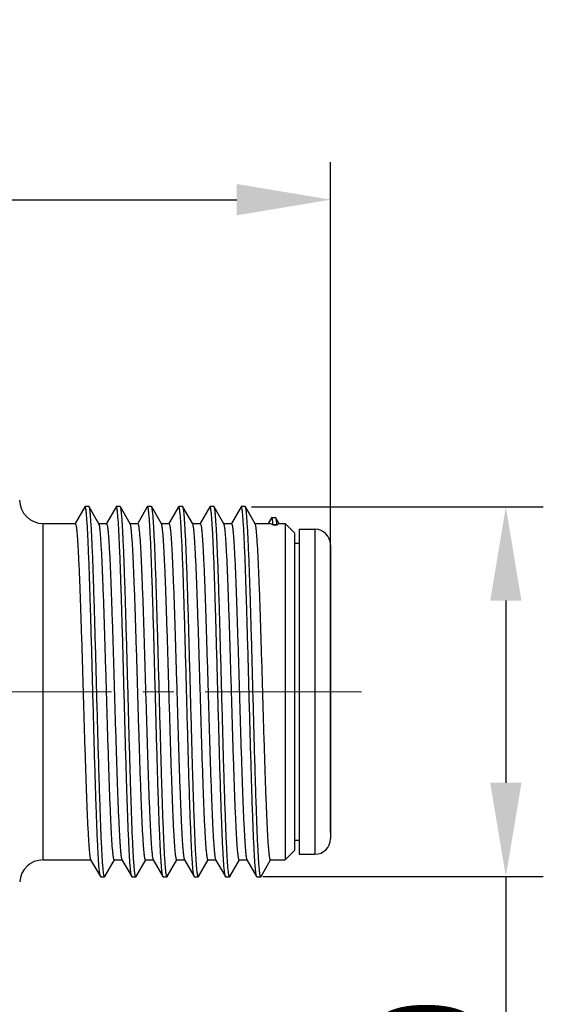
# Model space of a CAD drawing. Units: inches. Extents: x 77 to 374, y 38 to 248.
# Drawn here: x 202 to 219, y 166 to 198 of the extents above; entities that cross this region are included whole.
import ezdxf

# ---------------------------------------------------------------- set-up
doc = ezdxf.new("R2010")
doc.units = ezdxf.units.IN
doc.header["$MEASUREMENT"] = 0
doc.linetypes.add('CENTER', pattern=[2, 1.25, -0.25, 0.25, -0.25])
doc.layers.get('0').update_dxf_attribs({"lineweight": 30})
doc.styles.add('Romans字体', font='romans.shx', dxfattribs={"width": 0.75})
doc.dimstyles.new('01', dxfattribs={"dimtxt": 3.5, "dimasz": 3, "dimexe": 1.2, "dimexo": 0.2, "dimgap": 0.8, "dimtad": 1, "dimdec": 1, "dimdsep": 46, "dimtxsty": 'Romans字体', "dimcen": 0, "dimclrd": 1, "dimclre": 6, "dimclrt": 4, "dimazin": 2, "dimtfac": 1, "dimtdec": 1, "dimtofl": 0, "dimtmove": 0, "dimatfit": 3, "dimfxl": 1, "dimtolj": 1, "dimtzin": 0, "dimarcsym": 0})

# ---------------------------------------------------------------- blocks, each defined once
blk = doc.blocks.new('*D2')
at = {"color": 6, "linetype": 'Continuous', "lineweight": -2, "transparency": 16777216}
for p, q in [((209.332, 181.929), (218.667, 181.929)), ((209.692, 170.102), (218.667, 170.102))]:
    blk.add_line(p, q, dxfattribs=at)
at = {"color": 1, "linetype": 'Continuous', "lineweight": -2, "transparency": 16777216}
for p, q in [((217.467, 178.929), (217.467, 173.102)), ((217.467, 170.102), (217.467, 148.729))]:
    blk.add_line(p, q, dxfattribs=at)
at = {"color": 1, "linetype": 'Continuous', "transparency": 16777216}
for points in [[(216.967, 178.929), (217.967, 178.929), (217.467, 181.929)], [(216.967, 173.102), (217.967, 173.102), (217.467, 170.102)]]:
    blk.add_solid(points, dxfattribs=at)
at = {"layer": 'Defpoints', "color": 0, "linetype": 'Continuous', "transparency": 16777216}
for p in [(209.132, 181.929), (217.467, 181.929), (209.492, 170.102)]:
    blk.add_point(p, dxfattribs=at)
at = {"color": 4, "linetype": 'Continuous', "lineweight": 5, "transparency": 16777216, "insert": (214.917, 157.216), "char_height": 3.5, "attachment_point": 5, "rotation": 90, "style": 'Romans字体'}
blk.add_mtext('\\A1;M12*1.0', dxfattribs=at)
blk = doc.blocks.new('*D4')
at = {"color": 6, "lineweight": -2}
for p, q in [((150.763, 169.524), (150.763, 192.954)), ((211.857, 171.516), (211.857, 192.954))]:
    blk.add_line(p, q, dxfattribs=at)
at = {"color": 1, "lineweight": -2}
blk.add_line((153.763, 191.754), (208.857, 191.754), dxfattribs=at)
at = {"color": 1}
for points in [[(153.763, 192.254), (153.763, 191.254), (150.763, 191.754)], [(208.857, 191.254), (208.857, 192.254), (211.857, 191.754)]]:
    blk.add_solid(points, dxfattribs=at)
at = {"layer": 'Defpoints', "color": 0}
for p in [(211.857, 191.754), (211.857, 171.316), (150.763, 169.324)]:
    blk.add_point(p, dxfattribs=at)
at = {"color": 4, "lineweight": 5, "insert": (184.008, 195.214), "char_height": 3.5, "attachment_point": 5, "style": 'Romans字体'}
blk.add_mtext('\\A1;(61)', dxfattribs=at)

msp = doc.modelspace()

# ---------------------------------------------------------------- linework, layer by layer
at = {"color": 7, "linetype": 'Continuous', "lineweight": 30}
for p, q in [((203.992, 181.929), (203.684, 181.397)), ((204, 181.936), (203.992, 181.929)), ((204.125, 181.936), (204, 181.936)), ((204.445, 181.389), (204.132, 181.929)), ((204.992, 181.929), (204.684, 181.397)), ((205, 181.936), (204.992, 181.929)), ((205.125, 181.936), (205, 181.936)), ((205.445, 181.389), (205.132, 181.929)), ((205.992, 181.929), (205.684, 181.397)), ((206, 181.936), (205.992, 181.929)), ((206.125, 181.936), (206, 181.936)), ((206.445, 181.389), (206.132, 181.929)), ((206.992, 181.929), (206.684, 181.397)), ((207, 181.936), (206.992, 181.929)), ((207.125, 181.936), (207, 181.936)), ((207.445, 181.389), (207.132, 181.929)), ((207.992, 181.929), (207.684, 181.397)), ((208, 181.936), (207.992, 181.929)), ((208.125, 181.936), (208, 181.936)), ((208.445, 181.389), (208.132, 181.929)), ((208.992, 181.929), (208.684, 181.397)), ((209, 181.936), (208.992, 181.929)), ((209.125, 181.936), (209, 181.936)), ((209.445, 181.389), (209.132, 181.929)), ((209.967, 181.576), (209.86, 181.396)), ((210.099, 181.582), (209.974, 181.582)), ((210.107, 181.576), (210.099, 181.582)), ((210.205, 181.408), (210.107, 181.576)), ((210.212, 181.396), (210.205, 181.408)), ((202.657, 170.636), (202.657, 181.396)), ((202.657, 181.396), (203.687, 181.396)), ((203.687, 181.396), (203.707, 181.355)), ((204.437, 181.396), (204.687, 181.396)), ((204.457, 181.355), (204.445, 181.389)), ((204.687, 181.396), (204.707, 181.355)), ((205.437, 181.396), (205.687, 181.396)), ((205.457, 181.355), (205.445, 181.389)), ((205.687, 181.396), (205.707, 181.355)), ((206.437, 181.396), (206.687, 181.396)), ((206.457, 181.355), (206.445, 181.389)), ((206.687, 181.396), (206.707, 181.355)), ((207.437, 181.396), (207.687, 181.396)), ((207.457, 181.355), (207.445, 181.389)), ((207.687, 181.396), (207.707, 181.355)), ((208.437, 181.396), (208.687, 181.396)), ((208.457, 181.355), (208.445, 181.389)), ((208.687, 181.396), (208.707, 181.355)), ((209.437, 181.396), (209.934, 181.396)), ((209.457, 181.355), (209.445, 181.389)), ((209.934, 181.396), (210.017, 181.355)), ((210.017, 181.355), (210.019, 181.359)), ((210.017, 181.355), (210.146, 181.355)), ((210.019, 181.359), (210.144, 181.359)), ((210.144, 181.359), (210.146, 181.355)), ((210.146, 181.355), (210.191, 181.396)), ((210.191, 181.396), (210.407, 181.396)), ((210.407, 181.396), (210.407, 170.636)), ((210.707, 181.096), (210.407, 181.396)), ((210.707, 181.095), (210.707, 170.936)), ((210.857, 181.216), (211.357, 181.216)), ((210.857, 181.215), (210.857, 170.816)), ((211.357, 181.216), (211.357, 170.816)), ((210.707, 180.766), (210.857, 180.766)), ((211.857, 180.715), (211.857, 171.316)), ((210.707, 171.266), (210.857, 171.266)), ((210.707, 170.936), (210.407, 170.636)), ((210.857, 170.816), (211.357, 170.816)), ((202.657, 170.636), (204.179, 170.636)), ((204.179, 170.643), (204.492, 170.102)), ((204.632, 170.102), (204.94, 170.634)), ((204.937, 170.636), (205.179, 170.636)), ((205.179, 170.643), (205.492, 170.102)), ((205.632, 170.102), (205.94, 170.634)), ((205.937, 170.636), (206.179, 170.636)), ((206.179, 170.643), (206.492, 170.102)), ((206.632, 170.102), (206.94, 170.634)), ((206.937, 170.636), (207.179, 170.636)), ((207.179, 170.643), (207.492, 170.102)), ((207.632, 170.102), (207.94, 170.634)), ((207.937, 170.636), (208.179, 170.636)), ((208.179, 170.643), (208.492, 170.102)), ((208.632, 170.102), (208.94, 170.634)), ((208.937, 170.636), (209.179, 170.636)), ((209.179, 170.643), (209.492, 170.102)), ((209.632, 170.102), (209.94, 170.634)), ((209.937, 170.636), (210.407, 170.636)), ((204.5, 170.096), (204.492, 170.102)), ((204.5, 170.096), (204.625, 170.096)), ((205.5, 170.096), (205.492, 170.102)), ((205.5, 170.096), (205.625, 170.096)), ((206.5, 170.096), (206.492, 170.102)), ((206.5, 170.096), (206.625, 170.096)), ((207.5, 170.096), (207.492, 170.102)), ((207.5, 170.096), (207.625, 170.096)), ((208.5, 170.096), (208.492, 170.102)), ((208.5, 170.096), (208.625, 170.096)), ((209.5, 170.096), (209.492, 170.102)), ((209.5, 170.096), (209.625, 170.096))]:
    msp.add_line(p, q, dxfattribs=at)
at = {"color": 1, "linetype": 'CENTER', "lineweight": 13, "ltscale": 4}
msp.add_line((212.846, 176.016), (150.062, 176.016), dxfattribs=at)
at = {"color": 7, "linetype": 'Continuous', "lineweight": 30}
for centre, radius, start, end in [((202.657, 182.146), 0.75, 180, 270), ((211.357, 180.716), 0.5, 0, 90), ((211.357, 171.316), 0.5, 270, 0), ((202.657, 169.886), 0.75, 90, 176.5293)]:
    msp.add_arc(centre, radius, start, end, dxfattribs=at)
for points, knots in [([(204.492, 170.102), (204.489, 170.108), (204.483, 170.126), (204.476, 170.16), (204.468, 170.208), (204.461, 170.269), (204.453, 170.344), (204.442, 170.47), (204.429, 170.659), (204.414, 170.924), (204.399, 171.236), (204.384, 171.592), (204.368, 171.99), (204.353, 172.426), (204.332, 173.07), (204.306, 173.936), (204.276, 175.025), (204.246, 176.151), (204.216, 177.272), (204.19, 178.184), (204.169, 178.88), (204.154, 179.365), (204.139, 179.819), (204.124, 180.237), (204.108, 180.615), (204.093, 180.951), (204.078, 181.24), (204.065, 181.451), (204.054, 181.595), (204.046, 181.684), (204.039, 181.759), (204.031, 181.821), (204.024, 181.869), (204.017, 181.9), (204.012, 181.919), (204.008, 181.929), (204.003, 181.936), (204, 181.936)], [0, 0, 0, 0, 0.001823, 0.004762, 0.008837, 0.014047, 0.020383, 0.027835, 0.046016, 0.068426, 0.094857, 0.125068, 0.158773, 0.195662, 0.235389, 0.321852, 0.41494, 0.511184, 0.606995, 0.698803, 0.742126, 0.783184, 0.821594, 0.856996, 0.889062, 0.917491, 0.942021, 0.962424, 0.971019, 0.978514, 0.984896, 0.990152, 0.994272, 0.997256, 0.998328, 0.999127, 1, 1, 1, 1]), ([(204.132, 181.929), (204.132, 181.93), (204.13, 181.933), (204.127, 181.936), (204.125, 181.936)], [0, 0, 0, 0, 0.336527, 1, 1, 1, 1]), ([(204.625, 170.096), (204.621, 170.096), (204.617, 170.102), (204.613, 170.112), (204.607, 170.131), (204.6, 170.162), (204.593, 170.21), (204.585, 170.272), (204.578, 170.347), (204.57, 170.436), (204.559, 170.58), (204.546, 170.791), (204.531, 171.08), (204.516, 171.416), (204.501, 171.794), (204.486, 172.212), (204.47, 172.666), (204.455, 173.151), (204.434, 173.847), (204.409, 174.759), (204.378, 175.88), (204.348, 177.006), (204.318, 178.095), (204.292, 178.961), (204.271, 179.605), (204.256, 180.041), (204.241, 180.439), (204.225, 180.795), (204.21, 181.107), (204.195, 181.372), (204.182, 181.561), (204.171, 181.687), (204.164, 181.762), (204.156, 181.823), (204.149, 181.871), (204.141, 181.905), (204.136, 181.923), (204.132, 181.929)], [0, 0, 0, 0, 0.000874, 0.001672, 0.002743, 0.005727, 0.009848, 0.015104, 0.021485, 0.028981, 0.037576, 0.057978, 0.082509, 0.110938, 0.143003, 0.178406, 0.216815, 0.257874, 0.301197, 0.393004, 0.488816, 0.585059, 0.678147, 0.76461, 0.804337, 0.841226, 0.874932, 0.905141, 0.931574, 0.953983, 0.972164, 0.979615, 0.985952, 0.991163, 0.995237, 0.998176, 1, 1, 1, 1]), ([(205.492, 170.102), (205.489, 170.108), (205.483, 170.126), (205.476, 170.16), (205.468, 170.208), (205.461, 170.269), (205.453, 170.344), (205.442, 170.47), (205.429, 170.659), (205.414, 170.924), (205.399, 171.236), (205.384, 171.592), (205.368, 171.99), (205.353, 172.426), (205.332, 173.07), (205.306, 173.936), (205.276, 175.025), (205.246, 176.151), (205.216, 177.272), (205.19, 178.184), (205.169, 178.88), (205.154, 179.365), (205.139, 179.819), (205.124, 180.237), (205.108, 180.615), (205.093, 180.951), (205.078, 181.24), (205.065, 181.451), (205.054, 181.595), (205.046, 181.684), (205.039, 181.759), (205.031, 181.821), (205.024, 181.869), (205.017, 181.9), (205.012, 181.919), (205.008, 181.929), (205.003, 181.936), (205, 181.936)], [0, 0, 0, 0, 0.001823, 0.004762, 0.008837, 0.014047, 0.020383, 0.027835, 0.046016, 0.068426, 0.094857, 0.125068, 0.158773, 0.195663, 0.235389, 0.321852, 0.414941, 0.511184, 0.606995, 0.698803, 0.742126, 0.783184, 0.821594, 0.856996, 0.889062, 0.917491, 0.942021, 0.962424, 0.971019, 0.978514, 0.984896, 0.990152, 0.994272, 0.997256, 0.998328, 0.999127, 1, 1, 1, 1]), ([(205.132, 181.929), (205.132, 181.93), (205.13, 181.933), (205.127, 181.936), (205.125, 181.936)], [0, 0, 0, 0, 0.336515, 1, 1, 1, 1]), ([(205.625, 170.096), (205.621, 170.096), (205.617, 170.102), (205.613, 170.112), (205.607, 170.131), (205.6, 170.162), (205.593, 170.21), (205.585, 170.272), (205.578, 170.347), (205.57, 170.436), (205.559, 170.58), (205.546, 170.791), (205.531, 171.08), (205.516, 171.416), (205.501, 171.794), (205.486, 172.212), (205.47, 172.666), (205.455, 173.151), (205.434, 173.847), (205.409, 174.759), (205.378, 175.88), (205.348, 177.006), (205.318, 178.095), (205.292, 178.961), (205.271, 179.605), (205.256, 180.041), (205.241, 180.439), (205.225, 180.795), (205.21, 181.107), (205.195, 181.372), (205.182, 181.561), (205.171, 181.687), (205.164, 181.762), (205.156, 181.823), (205.149, 181.871), (205.141, 181.905), (205.136, 181.923), (205.132, 181.929)], [0, 0, 0, 0, 0.000874, 0.001672, 0.002743, 0.005727, 0.009848, 0.015104, 0.021485, 0.028981, 0.037576, 0.057978, 0.082509, 0.110938, 0.143003, 0.178406, 0.216815, 0.257874, 0.301197, 0.393004, 0.488816, 0.585059, 0.678147, 0.76461, 0.804337, 0.841226, 0.874932, 0.905141, 0.931574, 0.953983, 0.972164, 0.979615, 0.985953, 0.991163, 0.995237, 0.998176, 1, 1, 1, 1]), ([(206.492, 170.102), (206.489, 170.108), (206.483, 170.126), (206.476, 170.16), (206.468, 170.208), (206.461, 170.269), (206.453, 170.344), (206.442, 170.47), (206.429, 170.659), (206.414, 170.924), (206.399, 171.236), (206.384, 171.592), (206.368, 171.99), (206.353, 172.426), (206.332, 173.07), (206.306, 173.936), (206.276, 175.025), (206.246, 176.151), (206.216, 177.272), (206.19, 178.184), (206.169, 178.88), (206.154, 179.365), (206.139, 179.819), (206.124, 180.237), (206.108, 180.615), (206.093, 180.951), (206.078, 181.24), (206.065, 181.451), (206.054, 181.595), (206.046, 181.684), (206.039, 181.759), (206.031, 181.821), (206.024, 181.869), (206.017, 181.9), (206.012, 181.919), (206.008, 181.929), (206.003, 181.936), (206, 181.936)], [0, 0, 0, 0, 0.001823, 0.004762, 0.008837, 0.014047, 0.020383, 0.027835, 0.046016, 0.068426, 0.094857, 0.125068, 0.158773, 0.195663, 0.235389, 0.321852, 0.414941, 0.511184, 0.606995, 0.698803, 0.742126, 0.783184, 0.821594, 0.856996, 0.889062, 0.917491, 0.942021, 0.962424, 0.971019, 0.978514, 0.984896, 0.990152, 0.994272, 0.997256, 0.998328, 0.999127, 1, 1, 1, 1]), ([(206.132, 181.929), (206.132, 181.93), (206.13, 181.933), (206.127, 181.936), (206.125, 181.936)], [0, 0, 0, 0, 0.336515, 1, 1, 1, 1]), ([(206.625, 170.096), (206.621, 170.096), (206.617, 170.102), (206.613, 170.112), (206.607, 170.131), (206.6, 170.162), (206.593, 170.21), (206.585, 170.272), (206.578, 170.347), (206.57, 170.436), (206.559, 170.58), (206.546, 170.791), (206.531, 171.08), (206.516, 171.416), (206.501, 171.794), (206.486, 172.212), (206.47, 172.666), (206.455, 173.151), (206.434, 173.847), (206.409, 174.759), (206.378, 175.88), (206.348, 177.006), (206.318, 178.095), (206.292, 178.961), (206.271, 179.605), (206.256, 180.041), (206.241, 180.439), (206.225, 180.795), (206.21, 181.107), (206.195, 181.372), (206.182, 181.561), (206.171, 181.687), (206.164, 181.762), (206.156, 181.823), (206.149, 181.871), (206.141, 181.905), (206.136, 181.923), (206.132, 181.929)], [0, 0, 0, 0, 0.000874, 0.001672, 0.002743, 0.005727, 0.009848, 0.015104, 0.021485, 0.028981, 0.037576, 0.057978, 0.082509, 0.110938, 0.143003, 0.178406, 0.216815, 0.257874, 0.301197, 0.393004, 0.488816, 0.585059, 0.678147, 0.76461, 0.804337, 0.841226, 0.874932, 0.905141, 0.931574, 0.953983, 0.972164, 0.979615, 0.985953, 0.991163, 0.995237, 0.998176, 1, 1, 1, 1]), ([(207.492, 170.102), (207.489, 170.108), (207.483, 170.126), (207.476, 170.16), (207.468, 170.208), (207.461, 170.269), (207.453, 170.344), (207.442, 170.47), (207.429, 170.659), (207.414, 170.924), (207.399, 171.236), (207.384, 171.592), (207.368, 171.99), (207.353, 172.426), (207.332, 173.07), (207.306, 173.936), (207.276, 175.025), (207.246, 176.151), (207.216, 177.272), (207.19, 178.184), (207.169, 178.88), (207.154, 179.365), (207.139, 179.819), (207.124, 180.237), (207.108, 180.615), (207.093, 180.951), (207.078, 181.24), (207.065, 181.451), (207.054, 181.595), (207.046, 181.684), (207.039, 181.759), (207.031, 181.821), (207.024, 181.869), (207.017, 181.9), (207.012, 181.919), (207.008, 181.929), (207.003, 181.936), (207, 181.936)], [0, 0, 0, 0, 0.001823, 0.004762, 0.008837, 0.014047, 0.020383, 0.027835, 0.046016, 0.068426, 0.094857, 0.125068, 0.158773, 0.195662, 0.235389, 0.321852, 0.41494, 0.511184, 0.606995, 0.698803, 0.742126, 0.783184, 0.821594, 0.856996, 0.889062, 0.917491, 0.942021, 0.962424, 0.971019, 0.978514, 0.984896, 0.990152, 0.994272, 0.997256, 0.998328, 0.999127, 1, 1, 1, 1]), ([(207.132, 181.929), (207.132, 181.93), (207.13, 181.933), (207.127, 181.936), (207.125, 181.936)], [0, 0, 0, 0, 0.336527, 1, 1, 1, 1]), ([(207.625, 170.096), (207.621, 170.096), (207.617, 170.102), (207.613, 170.112), (207.607, 170.131), (207.6, 170.162), (207.593, 170.21), (207.585, 170.272), (207.578, 170.347), (207.57, 170.436), (207.559, 170.58), (207.546, 170.791), (207.531, 171.08), (207.516, 171.416), (207.501, 171.794), (207.486, 172.212), (207.47, 172.666), (207.455, 173.151), (207.434, 173.847), (207.409, 174.759), (207.378, 175.88), (207.348, 177.006), (207.318, 178.095), (207.292, 178.961), (207.271, 179.605), (207.256, 180.041), (207.241, 180.439), (207.225, 180.795), (207.21, 181.107), (207.195, 181.372), (207.182, 181.561), (207.171, 181.687), (207.164, 181.762), (207.156, 181.823), (207.149, 181.871), (207.141, 181.905), (207.136, 181.923), (207.132, 181.929)], [0, 0, 0, 0, 0.000874, 0.001672, 0.002743, 0.005727, 0.009848, 0.015104, 0.021485, 0.028981, 0.037576, 0.057978, 0.082509, 0.110938, 0.143003, 0.178406, 0.216815, 0.257874, 0.301197, 0.393004, 0.488816, 0.585059, 0.678147, 0.76461, 0.804337, 0.841226, 0.874932, 0.905141, 0.931574, 0.953983, 0.972164, 0.979615, 0.985952, 0.991163, 0.995237, 0.998176, 1, 1, 1, 1]), ([(208.492, 170.102), (208.489, 170.108), (208.483, 170.126), (208.476, 170.16), (208.468, 170.208), (208.461, 170.269), (208.453, 170.344), (208.442, 170.47), (208.429, 170.659), (208.414, 170.924), (208.399, 171.236), (208.384, 171.592), (208.368, 171.99), (208.353, 172.426), (208.332, 173.07), (208.306, 173.936), (208.276, 175.025), (208.246, 176.151), (208.216, 177.272), (208.19, 178.184), (208.169, 178.88), (208.154, 179.365), (208.139, 179.819), (208.124, 180.237), (208.108, 180.615), (208.093, 180.951), (208.078, 181.24), (208.065, 181.451), (208.054, 181.595), (208.046, 181.684), (208.039, 181.759), (208.031, 181.821), (208.024, 181.869), (208.017, 181.9), (208.012, 181.919), (208.008, 181.929), (208.003, 181.936), (208, 181.936)], [0, 0, 0, 0, 0.001823, 0.004762, 0.008837, 0.014047, 0.020383, 0.027835, 0.046016, 0.068426, 0.094857, 0.125068, 0.158773, 0.195663, 0.235389, 0.321852, 0.414941, 0.511184, 0.606995, 0.698803, 0.742126, 0.783184, 0.821594, 0.856996, 0.889062, 0.917491, 0.942021, 0.962424, 0.971019, 0.978514, 0.984896, 0.990152, 0.994272, 0.997256, 0.998328, 0.999127, 1, 1, 1, 1]), ([(208.132, 181.929), (208.132, 181.93), (208.13, 181.933), (208.127, 181.936), (208.125, 181.936)], [0, 0, 0, 0, 0.336515, 1, 1, 1, 1]), ([(208.625, 170.096), (208.621, 170.096), (208.617, 170.102), (208.613, 170.112), (208.607, 170.131), (208.6, 170.162), (208.593, 170.21), (208.585, 170.272), (208.578, 170.347), (208.57, 170.436), (208.559, 170.58), (208.546, 170.791), (208.531, 171.08), (208.516, 171.416), (208.501, 171.794), (208.486, 172.212), (208.47, 172.666), (208.455, 173.151), (208.434, 173.847), (208.409, 174.759), (208.378, 175.88), (208.348, 177.006), (208.318, 178.095), (208.292, 178.961), (208.271, 179.605), (208.256, 180.041), (208.241, 180.439), (208.225, 180.795), (208.21, 181.107), (208.195, 181.372), (208.182, 181.561), (208.171, 181.687), (208.164, 181.762), (208.156, 181.823), (208.149, 181.871), (208.141, 181.905), (208.136, 181.923), (208.132, 181.929)], [0, 0, 0, 0, 0.000874, 0.001672, 0.002743, 0.005727, 0.009848, 0.015104, 0.021485, 0.028981, 0.037576, 0.057978, 0.082509, 0.110938, 0.143003, 0.178406, 0.216815, 0.257874, 0.301197, 0.393004, 0.488816, 0.585059, 0.678147, 0.76461, 0.804337, 0.841226, 0.874932, 0.905141, 0.931574, 0.953983, 0.972164, 0.979615, 0.985953, 0.991163, 0.995237, 0.998176, 1, 1, 1, 1]), ([(209.492, 170.102), (209.489, 170.108), (209.483, 170.126), (209.476, 170.16), (209.468, 170.208), (209.461, 170.269), (209.453, 170.344), (209.442, 170.47), (209.429, 170.659), (209.414, 170.924), (209.399, 171.236), (209.384, 171.592), (209.368, 171.99), (209.353, 172.426), (209.332, 173.07), (209.306, 173.936), (209.276, 175.025), (209.246, 176.151), (209.216, 177.272), (209.19, 178.184), (209.169, 178.88), (209.154, 179.365), (209.139, 179.819), (209.124, 180.237), (209.108, 180.615), (209.093, 180.951), (209.078, 181.24), (209.065, 181.451), (209.054, 181.595), (209.046, 181.684), (209.039, 181.759), (209.031, 181.821), (209.024, 181.869), (209.017, 181.9), (209.012, 181.919), (209.008, 181.929), (209.003, 181.936), (209, 181.936)], [0, 0, 0, 0, 0.001823, 0.004762, 0.008837, 0.014047, 0.020383, 0.027835, 0.046016, 0.068426, 0.094857, 0.125068, 0.158773, 0.195663, 0.235389, 0.321852, 0.414941, 0.511184, 0.606995, 0.698803, 0.742126, 0.783184, 0.821594, 0.856996, 0.889062, 0.917491, 0.942021, 0.962424, 0.971019, 0.978514, 0.984896, 0.990152, 0.994272, 0.997256, 0.998328, 0.999127, 1, 1, 1, 1]), ([(209.132, 181.929), (209.132, 181.93), (209.13, 181.933), (209.127, 181.936), (209.125, 181.936)], [0, 0, 0, 0, 0.336515, 1, 1, 1, 1]), ([(209.625, 170.096), (209.621, 170.096), (209.617, 170.102), (209.613, 170.112), (209.607, 170.131), (209.6, 170.162), (209.593, 170.21), (209.585, 170.272), (209.578, 170.347), (209.57, 170.436), (209.559, 170.58), (209.546, 170.791), (209.531, 171.08), (209.516, 171.416), (209.501, 171.794), (209.486, 172.212), (209.47, 172.666), (209.455, 173.151), (209.434, 173.847), (209.409, 174.759), (209.378, 175.88), (209.348, 177.006), (209.318, 178.095), (209.292, 178.961), (209.271, 179.605), (209.256, 180.041), (209.241, 180.439), (209.225, 180.795), (209.21, 181.107), (209.195, 181.372), (209.182, 181.561), (209.171, 181.687), (209.164, 181.762), (209.156, 181.823), (209.149, 181.871), (209.141, 181.905), (209.136, 181.923), (209.132, 181.929)], [0, 0, 0, 0, 0.000874, 0.001672, 0.002743, 0.005727, 0.009848, 0.015104, 0.021485, 0.028981, 0.037576, 0.057978, 0.082509, 0.110938, 0.143003, 0.178406, 0.216815, 0.257874, 0.301197, 0.393004, 0.488816, 0.585059, 0.678147, 0.76461, 0.804337, 0.841226, 0.874932, 0.905141, 0.931574, 0.953983, 0.972164, 0.979615, 0.985953, 0.991163, 0.995237, 0.998176, 1, 1, 1, 1]), ([(209.974, 181.582), (209.974, 181.582), (209.971, 181.581), (209.968, 181.578), (209.967, 181.576)], [0, 0, 0, 0, 0.190295, 1, 1, 1, 1]), ([(210.019, 181.359), (210.016, 181.392), (210.009, 181.448), (210, 181.512), (209.992, 181.549), (209.987, 181.565), (209.983, 181.574), (209.98, 181.579), (209.977, 181.582), (209.974, 181.582)], [0, 0, 0, 0, 0.426445, 0.733046, 0.841524, 0.920648, 0.949584, 0.971856, 1, 1, 1, 1]), ([(210.144, 181.359), (210.141, 181.387), (210.136, 181.436), (210.127, 181.5), (210.119, 181.541), (210.112, 181.564), (210.109, 181.572), (210.107, 181.576)], [0, 0, 0, 0, 0.378741, 0.671301, 0.877718, 0.949088, 1, 1, 1, 1]), ([(203.707, 181.355), (203.71, 181.343), (203.715, 181.316), (203.726, 181.245), (203.738, 181.128), (203.752, 180.956), (203.767, 180.741), (203.781, 180.485), (203.802, 180.07), (203.827, 179.468), (203.856, 178.663), (203.885, 177.767), (203.914, 176.81), (203.943, 175.827), (203.972, 174.849), (204.001, 173.912), (204.025, 173.171), (204.046, 172.622), (204.06, 172.252), (204.075, 171.914), (204.09, 171.611), (204.104, 171.346), (204.119, 171.122), (204.131, 170.961), (204.142, 170.853), (204.149, 170.789), (204.156, 170.736), (204.163, 170.695), (204.17, 170.665), (204.176, 170.648), (204.179, 170.643)], [0, 0, 0, 0, 0.003437, 0.007923, 0.020016, 0.036198, 0.056339, 0.080271, 0.107791, 0.172623, 0.248619, 0.333177, 0.423399, 0.516193, 0.608376, 0.696785, 0.778392, 0.81576, 0.850402, 0.882022, 0.910347, 0.935137, 0.95618, 0.9733, 0.980343, 0.986358, 0.991332, 0.995259, 0.998142, 1, 1, 1, 1]), ([(204.937, 170.636), (204.934, 170.636), (204.929, 170.641), (204.926, 170.65), (204.92, 170.666), (204.914, 170.693), (204.906, 170.735), (204.899, 170.788), (204.888, 170.882), (204.875, 171.029), (204.861, 171.237), (204.846, 171.488), (204.831, 171.779), (204.816, 172.108), (204.801, 172.472), (204.787, 172.867), (204.772, 173.29), (204.751, 173.899), (204.726, 174.701), (204.697, 175.691), (204.667, 176.692), (204.638, 177.669), (204.608, 178.588), (204.579, 179.415), (204.554, 180.033), (204.533, 180.461), (204.518, 180.724), (204.503, 180.945), (204.489, 181.123), (204.476, 181.242), (204.465, 181.315), (204.46, 181.343), (204.457, 181.355)], [0, 0, 0, 0, 0.000891, 0.001669, 0.002703, 0.005567, 0.009511, 0.014537, 0.020639, 0.03602, 0.055533, 0.079008, 0.10624, 0.136988, 0.170981, 0.207918, 0.247467, 0.289281, 0.378193, 0.471504, 0.565902, 0.658036, 0.74464, 0.822641, 0.889275, 0.917576, 0.942187, 0.962892, 0.979513, 0.991912, 0.996498, 1, 1, 1, 1]), ([(204.707, 181.355), (204.71, 181.343), (204.715, 181.316), (204.726, 181.245), (204.738, 181.128), (204.752, 180.956), (204.767, 180.741), (204.781, 180.485), (204.802, 180.07), (204.827, 179.468), (204.856, 178.663), (204.885, 177.767), (204.914, 176.81), (204.943, 175.827), (204.972, 174.849), (205.001, 173.912), (205.025, 173.171), (205.046, 172.622), (205.06, 172.252), (205.075, 171.914), (205.09, 171.611), (205.104, 171.346), (205.119, 171.122), (205.131, 170.961), (205.142, 170.853), (205.149, 170.789), (205.156, 170.736), (205.163, 170.695), (205.17, 170.665), (205.176, 170.648), (205.179, 170.643)], [0, 0, 0, 0, 0.003437, 0.007923, 0.020016, 0.036198, 0.056339, 0.080271, 0.107791, 0.172622, 0.248619, 0.333177, 0.423399, 0.516193, 0.608376, 0.696785, 0.778392, 0.815761, 0.850402, 0.882023, 0.910347, 0.935137, 0.95618, 0.9733, 0.980343, 0.986358, 0.991332, 0.995259, 0.998142, 1, 1, 1, 1]), ([(205.937, 170.636), (205.934, 170.636), (205.929, 170.641), (205.925, 170.65), (205.92, 170.666), (205.914, 170.693), (205.906, 170.735), (205.899, 170.788), (205.888, 170.882), (205.875, 171.029), (205.861, 171.237), (205.846, 171.488), (205.831, 171.779), (205.816, 172.108), (205.801, 172.472), (205.787, 172.867), (205.772, 173.29), (205.751, 173.899), (205.726, 174.701), (205.697, 175.691), (205.667, 176.692), (205.638, 177.669), (205.608, 178.588), (205.579, 179.415), (205.554, 180.033), (205.533, 180.461), (205.518, 180.724), (205.503, 180.945), (205.489, 181.123), (205.476, 181.242), (205.465, 181.315), (205.46, 181.343), (205.457, 181.355)], [0, 0, 0, 0, 0.000891, 0.001669, 0.002703, 0.005568, 0.009511, 0.014538, 0.02064, 0.036021, 0.055534, 0.079008, 0.106241, 0.136989, 0.170982, 0.207919, 0.247469, 0.289282, 0.378194, 0.471505, 0.565903, 0.658037, 0.74464, 0.822641, 0.889276, 0.917576, 0.942187, 0.962892, 0.979513, 0.991912, 0.996498, 1, 1, 1, 1]), ([(205.707, 181.355), (205.71, 181.343), (205.715, 181.316), (205.726, 181.245), (205.738, 181.128), (205.752, 180.956), (205.767, 180.741), (205.781, 180.485), (205.802, 180.07), (205.827, 179.468), (205.856, 178.663), (205.885, 177.767), (205.914, 176.81), (205.943, 175.827), (205.972, 174.849), (206.001, 173.912), (206.025, 173.171), (206.046, 172.622), (206.06, 172.252), (206.075, 171.914), (206.09, 171.611), (206.104, 171.346), (206.119, 171.122), (206.131, 170.961), (206.142, 170.853), (206.149, 170.789), (206.156, 170.736), (206.163, 170.695), (206.17, 170.665), (206.176, 170.648), (206.179, 170.643)], [0, 0, 0, 0, 0.003437, 0.007923, 0.020016, 0.036198, 0.056339, 0.080271, 0.107791, 0.172622, 0.248619, 0.333177, 0.423399, 0.516193, 0.608376, 0.696785, 0.778392, 0.815761, 0.850403, 0.882023, 0.910347, 0.935137, 0.95618, 0.9733, 0.980343, 0.986358, 0.991332, 0.995259, 0.998142, 1, 1, 1, 1]), ([(206.937, 170.636), (206.934, 170.636), (206.929, 170.641), (206.925, 170.65), (206.92, 170.666), (206.914, 170.693), (206.906, 170.735), (206.899, 170.788), (206.888, 170.882), (206.875, 171.029), (206.861, 171.237), (206.846, 171.488), (206.831, 171.779), (206.816, 172.108), (206.801, 172.472), (206.787, 172.867), (206.772, 173.29), (206.751, 173.899), (206.726, 174.701), (206.697, 175.691), (206.667, 176.692), (206.638, 177.669), (206.608, 178.588), (206.579, 179.415), (206.554, 180.033), (206.533, 180.461), (206.518, 180.724), (206.503, 180.945), (206.489, 181.123), (206.476, 181.242), (206.465, 181.315), (206.46, 181.343), (206.457, 181.355)], [0, 0, 0, 0, 0.000891, 0.001669, 0.002703, 0.005568, 0.009512, 0.014538, 0.02064, 0.036022, 0.055535, 0.079009, 0.106242, 0.13699, 0.170984, 0.20792, 0.24747, 0.289283, 0.378195, 0.471506, 0.565905, 0.658038, 0.744641, 0.822642, 0.889276, 0.917576, 0.942187, 0.962892, 0.979513, 0.991912, 0.996498, 1, 1, 1, 1]), ([(206.707, 181.355), (206.71, 181.343), (206.715, 181.316), (206.726, 181.245), (206.738, 181.128), (206.752, 180.956), (206.767, 180.741), (206.781, 180.485), (206.802, 180.07), (206.827, 179.468), (206.856, 178.663), (206.885, 177.767), (206.914, 176.81), (206.943, 175.827), (206.972, 174.849), (207.001, 173.912), (207.025, 173.171), (207.046, 172.622), (207.06, 172.252), (207.075, 171.914), (207.09, 171.611), (207.104, 171.346), (207.119, 171.122), (207.131, 170.961), (207.142, 170.853), (207.149, 170.789), (207.156, 170.736), (207.163, 170.695), (207.17, 170.665), (207.176, 170.648), (207.179, 170.643)], [0, 0, 0, 0, 0.003437, 0.007923, 0.020016, 0.036198, 0.056339, 0.080271, 0.107791, 0.172623, 0.248619, 0.333177, 0.423399, 0.516193, 0.608376, 0.696785, 0.778392, 0.81576, 0.850402, 0.882022, 0.910347, 0.935137, 0.95618, 0.9733, 0.980343, 0.986358, 0.991332, 0.995259, 0.998142, 1, 1, 1, 1]), ([(207.937, 170.636), (207.934, 170.636), (207.929, 170.641), (207.926, 170.65), (207.92, 170.666), (207.914, 170.693), (207.906, 170.735), (207.899, 170.788), (207.888, 170.882), (207.875, 171.029), (207.861, 171.237), (207.846, 171.488), (207.831, 171.779), (207.816, 172.108), (207.801, 172.472), (207.787, 172.867), (207.772, 173.29), (207.751, 173.899), (207.726, 174.701), (207.697, 175.691), (207.667, 176.692), (207.638, 177.669), (207.608, 178.588), (207.579, 179.415), (207.554, 180.033), (207.533, 180.461), (207.518, 180.724), (207.503, 180.945), (207.489, 181.123), (207.476, 181.242), (207.465, 181.315), (207.46, 181.343), (207.457, 181.355)], [0, 0, 0, 0, 0.000891, 0.001669, 0.002703, 0.005567, 0.009511, 0.014537, 0.020639, 0.03602, 0.055533, 0.079008, 0.10624, 0.136988, 0.170981, 0.207918, 0.247467, 0.289281, 0.378193, 0.471504, 0.565902, 0.658036, 0.74464, 0.822641, 0.889275, 0.917576, 0.942187, 0.962892, 0.979513, 0.991912, 0.996498, 1, 1, 1, 1]), ([(207.707, 181.355), (207.71, 181.343), (207.715, 181.316), (207.726, 181.245), (207.738, 181.128), (207.752, 180.956), (207.767, 180.741), (207.781, 180.485), (207.802, 180.07), (207.827, 179.468), (207.856, 178.663), (207.885, 177.767), (207.914, 176.81), (207.943, 175.827), (207.972, 174.849), (208.001, 173.912), (208.025, 173.171), (208.046, 172.622), (208.06, 172.252), (208.075, 171.914), (208.09, 171.611), (208.104, 171.346), (208.119, 171.122), (208.131, 170.961), (208.142, 170.853), (208.149, 170.789), (208.156, 170.736), (208.163, 170.695), (208.17, 170.665), (208.176, 170.648), (208.179, 170.643)], [0, 0, 0, 0, 0.003437, 0.007923, 0.020016, 0.036198, 0.056339, 0.080271, 0.107791, 0.172622, 0.248619, 0.333177, 0.423399, 0.516193, 0.608376, 0.696785, 0.778392, 0.815761, 0.850402, 0.882023, 0.910347, 0.935137, 0.95618, 0.9733, 0.980343, 0.986358, 0.991332, 0.995259, 0.998142, 1, 1, 1, 1]), ([(208.937, 170.636), (208.934, 170.636), (208.929, 170.641), (208.925, 170.65), (208.92, 170.666), (208.914, 170.693), (208.906, 170.735), (208.899, 170.788), (208.888, 170.882), (208.875, 171.029), (208.861, 171.237), (208.846, 171.488), (208.831, 171.779), (208.816, 172.108), (208.801, 172.472), (208.787, 172.867), (208.772, 173.29), (208.751, 173.899), (208.726, 174.701), (208.697, 175.691), (208.667, 176.692), (208.638, 177.669), (208.608, 178.588), (208.579, 179.415), (208.554, 180.033), (208.533, 180.461), (208.518, 180.724), (208.503, 180.945), (208.489, 181.123), (208.476, 181.242), (208.465, 181.315), (208.46, 181.343), (208.457, 181.355)], [0, 0, 0, 0, 0.000891, 0.001669, 0.002703, 0.005568, 0.009511, 0.014538, 0.02064, 0.036021, 0.055534, 0.079008, 0.106241, 0.136989, 0.170982, 0.207919, 0.247469, 0.289282, 0.378194, 0.471505, 0.565903, 0.658037, 0.74464, 0.822641, 0.889276, 0.917576, 0.942187, 0.962892, 0.979513, 0.991912, 0.996498, 1, 1, 1, 1]), ([(208.707, 181.355), (208.71, 181.343), (208.715, 181.316), (208.726, 181.245), (208.738, 181.128), (208.752, 180.956), (208.767, 180.741), (208.781, 180.485), (208.802, 180.07), (208.827, 179.468), (208.856, 178.663), (208.885, 177.767), (208.914, 176.81), (208.943, 175.827), (208.972, 174.849), (209.001, 173.912), (209.025, 173.171), (209.046, 172.622), (209.06, 172.252), (209.075, 171.914), (209.09, 171.611), (209.104, 171.346), (209.119, 171.122), (209.131, 170.961), (209.142, 170.853), (209.149, 170.789), (209.156, 170.736), (209.163, 170.695), (209.17, 170.665), (209.176, 170.648), (209.179, 170.643)], [0, 0, 0, 0, 0.003437, 0.007923, 0.020016, 0.036198, 0.056339, 0.080271, 0.107791, 0.172622, 0.248619, 0.333177, 0.423399, 0.516193, 0.608376, 0.696785, 0.778392, 0.815761, 0.850403, 0.882023, 0.910347, 0.935137, 0.95618, 0.9733, 0.980343, 0.986358, 0.991332, 0.995259, 0.998142, 1, 1, 1, 1]), ([(209.937, 170.636), (209.934, 170.636), (209.929, 170.641), (209.925, 170.65), (209.92, 170.666), (209.914, 170.693), (209.906, 170.735), (209.899, 170.788), (209.888, 170.882), (209.875, 171.029), (209.861, 171.237), (209.846, 171.488), (209.831, 171.779), (209.816, 172.108), (209.801, 172.472), (209.787, 172.867), (209.772, 173.29), (209.751, 173.899), (209.726, 174.701), (209.697, 175.691), (209.667, 176.692), (209.638, 177.669), (209.608, 178.588), (209.579, 179.415), (209.554, 180.033), (209.533, 180.461), (209.518, 180.724), (209.503, 180.945), (209.489, 181.123), (209.476, 181.242), (209.465, 181.315), (209.46, 181.343), (209.457, 181.355)], [0, 0, 0, 0, 0.000891, 0.001669, 0.002703, 0.005568, 0.009512, 0.014538, 0.02064, 0.036022, 0.055535, 0.079009, 0.106242, 0.13699, 0.170984, 0.20792, 0.24747, 0.289283, 0.378195, 0.471506, 0.565905, 0.658038, 0.744641, 0.822642, 0.889276, 0.917576, 0.942187, 0.962892, 0.979513, 0.991912, 0.996498, 1, 1, 1, 1]), ([(204.632, 170.102), (204.632, 170.101), (204.63, 170.098), (204.627, 170.096), (204.625, 170.096)], [0, 0, 0, 0, 0.336515, 1, 1, 1, 1]), ([(205.632, 170.102), (205.632, 170.101), (205.63, 170.098), (205.627, 170.096), (205.625, 170.096)], [0, 0, 0, 0, 0.336515, 1, 1, 1, 1]), ([(206.632, 170.102), (206.632, 170.101), (206.63, 170.098), (206.627, 170.096), (206.625, 170.096)], [0, 0, 0, 0, 0.336515, 1, 1, 1, 1]), ([(207.632, 170.102), (207.632, 170.101), (207.63, 170.098), (207.627, 170.096), (207.625, 170.096)], [0, 0, 0, 0, 0.336515, 1, 1, 1, 1]), ([(208.632, 170.102), (208.632, 170.101), (208.63, 170.098), (208.627, 170.096), (208.625, 170.096)], [0, 0, 0, 0, 0.336515, 1, 1, 1, 1]), ([(209.632, 170.102), (209.632, 170.101), (209.63, 170.098), (209.627, 170.096), (209.625, 170.096)], [0, 0, 0, 0, 0.336515, 1, 1, 1, 1])]:
    msp.add_open_spline(points, degree=3, knots=knots, dxfattribs=at)

# ---------------------------------------------------------------- dimensions: what is measured, and where the dimension line sits
at = {"lineweight": 5}
dim = msp.add_linear_dim(base=(211.857, 191.754), p1=(150.763, 169.324), p2=(211.857, 171.316), angle=180, text='(61)', dimstyle='01', dxfattribs=at)
dim.commit()
dim.dimension.update_dxf_attribs({"geometry": '*D4', "text_midpoint": (184.008, 191.754), "dimtype": 160})
at = {"color": 7, "linetype": 'Continuous', "lineweight": 5}
dim = msp.add_linear_dim(base=(217.467, 181.929), p1=(209.492, 170.102), p2=(209.132, 181.929), angle=270, text='M12*1.0', dimstyle='01', dxfattribs=at)
dim.commit()
dim.dimension.update_dxf_attribs({"geometry": '*D2', "text_midpoint": (217.467, 157.216), "dimtype": 160})

doc.saveas('drawing.dxf')
